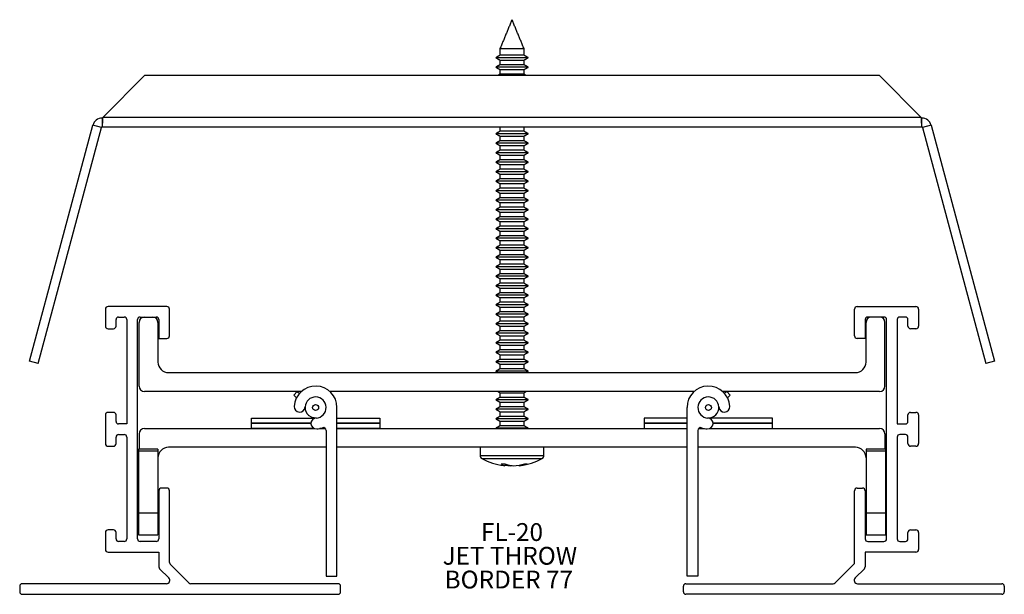
# Model space of a CAD drawing. Extents: x 2.5 to 8.25, y 3.36 to 6.72.
import ezdxf

# ---------------------------------------------------------------- set-up
doc = ezdxf.new("R2010")
doc.units = 0
doc.header["$MEASUREMENT"] = 0
doc.layers.get('0').update_dxf_attribs({"linetype": 'CONTINUOUS'})
doc.layers.add('FORMAT', color=7, linetype='CONTINUOUS')
doc.styles.add('SLDTEXTSTYLE0', font='TXT', dxfattribs={"width": 0.605})

# ---------------------------------------------------------------- blocks, each defined once
blk = doc.blocks.new('SW_NOTE_65')
at = {"layer": 'FORMAT', "color": 0, "char_height": 0.10417, "attachment_point": 1, "style": 'SLDTEXTSTYLE0'}
for s, insert in [('FL-20', (0, 0.1343)), ('JET THROW', (-0.2238, -0.0046)), ('BORDER 77', (-0.2122, -0.1435))]:
    blk.add_mtext(s, dxfattribs=dict(at, insert=insert))

msp = doc.modelspace()

# ---------------------------------------------------------------- linework, layer by layer
at = {"color": 7, "linetype": 'CONTINUOUS'}
for p, q in [((5.4455, 6.5469), (5.3045, 6.5469)), ((5.4455, 6.509), (5.3045, 6.509)), ((5.47, 6.4949), (5.28, 6.4949)), ((5.3045, 6.4807), (5.3364, 6.4807)), ((5.4455, 6.4535), (5.3045, 6.4535)), ((5.3364, 6.4807), (5.4455, 6.4807)), ((2.9859, 6.1471), (3.2309, 6.3921)), ((3.2309, 6.3921), (7.519, 6.3921)), ((5.47, 6.4393), (5.28, 6.4393)), ((5.3045, 6.4252), (5.3364, 6.4252)), ((5.4455, 6.3979), (5.3045, 6.3979)), ((5.3364, 6.4252), (5.4455, 6.4252)), ((7.519, 6.3921), (7.764, 6.1471)), ((2.5567, 4.7211), (2.9262, 6.1001)), ((2.9761, 6.0868), (2.9262, 6.1001)), ((2.9809, 6.1421), (2.9809, 6.0905)), ((2.9859, 6.1471), (7.764, 6.1471)), ((7.769, 6.0905), (7.769, 6.1421)), ((7.8237, 6.1001), (7.7739, 6.0868)), ((7.8237, 6.1001), (8.1932, 4.7211)), ((2.6065, 4.7077), (2.9761, 6.0868)), ((2.9809, 6.0905), (7.769, 6.0905)), ((5.47, 6.0504), (5.28, 6.0504)), ((5.4455, 6.0646), (5.3045, 6.0646)), ((7.7739, 6.0868), (8.1434, 4.7077)), ((5.47, 5.9949), (5.28, 5.9949)), ((5.3045, 6.0363), (5.3364, 6.0363)), ((5.4455, 6.009), (5.3045, 6.009)), ((5.3364, 6.0363), (5.4455, 6.0363)), ((5.47, 5.9393), (5.28, 5.9393)), ((5.3045, 5.9807), (5.3364, 5.9807)), ((5.4455, 5.9535), (5.3045, 5.9535)), ((5.3045, 5.9252), (5.3364, 5.9252)), ((5.3364, 5.9807), (5.4455, 5.9807)), ((5.3364, 5.9252), (5.4455, 5.9252)), ((5.47, 5.8838), (5.28, 5.8838)), ((5.4455, 5.8979), (5.3045, 5.8979)), ((5.3045, 5.8696), (5.3364, 5.8696)), ((5.3364, 5.8696), (5.4455, 5.8696)), ((5.47, 5.8282), (5.28, 5.8282)), ((5.4455, 5.8424), (5.3045, 5.8424)), ((5.3045, 5.8141), (5.3364, 5.8141)), ((5.3364, 5.8141), (5.4455, 5.8141)), ((5.47, 5.7727), (5.28, 5.7727)), ((5.4455, 5.7868), (5.3045, 5.7868)), ((5.3045, 5.7585), (5.3364, 5.7585)), ((5.3364, 5.7585), (5.4455, 5.7585)), ((5.47, 5.7171), (5.28, 5.7171)), ((5.4455, 5.7312), (5.3045, 5.7312)), ((5.3045, 5.7029), (5.3364, 5.7029)), ((5.3364, 5.7029), (5.4455, 5.7029)), ((5.47, 5.6615), (5.28, 5.6615)), ((5.4455, 5.6757), (5.3045, 5.6757)), ((5.3045, 5.6474), (5.3364, 5.6474)), ((5.3364, 5.6474), (5.4455, 5.6474)), ((5.47, 5.606), (5.28, 5.606)), ((5.4455, 5.6201), (5.3045, 5.6201)), ((5.3045, 5.5918), (5.3364, 5.5918)), ((5.3364, 5.5918), (5.4455, 5.5918)), ((5.47, 5.5504), (5.28, 5.5504)), ((5.4455, 5.5646), (5.3045, 5.5646)), ((5.3045, 5.5363), (5.3364, 5.5363)), ((5.3364, 5.5363), (5.4455, 5.5363)), ((5.47, 5.4949), (5.28, 5.4949)), ((5.4455, 5.509), (5.3045, 5.509)), ((5.3045, 5.4807), (5.3364, 5.4807)), ((5.3364, 5.4807), (5.4455, 5.4807)), ((5.47, 5.4393), (5.28, 5.4393)), ((5.4455, 5.4535), (5.3045, 5.4535)), ((5.3045, 5.4252), (5.3364, 5.4252)), ((5.3364, 5.4252), (5.4455, 5.4252)), ((5.47, 5.3838), (5.28, 5.3838)), ((5.4455, 5.3979), (5.3045, 5.3979)), ((5.3045, 5.3696), (5.3364, 5.3696)), ((5.3364, 5.3696), (5.4455, 5.3696)), ((5.47, 5.3282), (5.28, 5.3282)), ((5.4455, 5.3424), (5.3045, 5.3424)), ((5.3045, 5.3141), (5.3364, 5.3141)), ((5.3364, 5.3141), (5.4455, 5.3141)), ((5.47, 5.2727), (5.28, 5.2727)), ((5.4455, 5.2868), (5.3045, 5.2868)), ((5.3045, 5.2585), (5.3364, 5.2585)), ((5.3364, 5.2585), (5.4455, 5.2585)), ((5.47, 5.2171), (5.28, 5.2171)), ((5.4455, 5.2312), (5.3045, 5.2312)), ((5.3045, 5.2029), (5.3364, 5.2029)), ((5.3364, 5.2029), (5.4455, 5.2029)), ((5.47, 5.1615), (5.28, 5.1615)), ((5.4455, 5.1757), (5.3045, 5.1757)), ((5.3045, 5.1474), (5.3364, 5.1474)), ((5.4455, 5.1201), (5.3045, 5.1201)), ((5.3364, 5.1474), (5.4455, 5.1474)), ((5.47, 5.106), (5.28, 5.106)), ((5.3045, 5.0918), (5.3364, 5.0918)), ((5.4455, 5.0646), (5.3045, 5.0646)), ((5.3364, 5.0918), (5.4455, 5.0918)), ((3, 5.0253), (3, 4.9253)), ((3.359, 5.0403), (3.015, 5.0403)), ((3.374, 4.8683), (3.374, 5.0253)), ((5.47, 5.0504), (5.28, 5.0504)), ((5.3045, 5.0363), (5.3364, 5.0363)), ((5.4455, 5.009), (5.3045, 5.009)), ((5.3364, 5.0363), (5.4455, 5.0363)), ((7.376, 4.8683), (7.376, 5.0253)), ((7.391, 5.0403), (7.735, 5.0403)), ((7.75, 5.0253), (7.75, 4.9253)), ((3.062, 4.9253), (3.062, 4.9633)), ((3.077, 4.9783), (3.11, 4.9783)), ((3.125, 4.9633), (3.125, 4.3533)), ((3.187, 3.6813), (3.187, 4.9633)), ((3.1965, 4.5743), (3.1965, 4.9473)), ((3.202, 4.9783), (3.297, 4.9783)), ((3.3065, 4.9473), (3.3065, 4.7153)), ((3.312, 4.9633), (3.312, 4.8533)), ((5.47, 4.9949), (5.28, 4.9949)), ((5.3045, 4.9807), (5.3364, 4.9807)), ((5.4455, 4.9535), (5.3045, 4.9535)), ((5.3364, 4.9807), (5.4455, 4.9807)), ((7.438, 4.9633), (7.438, 4.8533)), ((7.4435, 4.7153), (7.4435, 4.9473)), ((7.548, 4.9783), (7.453, 4.9783)), ((7.5535, 4.5743), (7.5535, 4.9473)), ((7.563, 3.6813), (7.563, 4.9633)), ((7.625, 4.9633), (7.625, 4.3533)), ((7.673, 4.9783), (7.64, 4.9783)), ((7.688, 4.9253), (7.688, 4.9633)), ((3.015, 4.9103), (3.047, 4.9103)), ((5.47, 4.9393), (5.28, 4.9393)), ((5.3045, 4.9252), (5.3364, 4.9252)), ((5.4455, 4.8979), (5.3045, 4.8979)), ((5.3364, 4.9252), (5.4455, 4.9252)), ((7.735, 4.9103), (7.703, 4.9103)), ((3.312, 4.8533), (3.359, 4.8533)), ((5.47, 4.8838), (5.28, 4.8838)), ((5.3045, 4.8696), (5.3364, 4.8696)), ((5.4455, 4.8424), (5.3045, 4.8424)), ((5.3364, 4.8696), (5.4455, 4.8696)), ((7.438, 4.8533), (7.391, 4.8533)), ((5.47, 4.8282), (5.28, 4.8282)), ((5.3045, 4.8141), (5.3364, 4.8141)), ((5.4455, 4.7868), (5.3045, 4.7868)), ((5.3364, 4.8141), (5.4455, 4.8141)), ((2.6065, 4.7077), (2.5567, 4.7211)), ((5.47, 4.7727), (5.28, 4.7727)), ((5.47, 4.7171), (5.28, 4.7171)), ((5.3045, 4.7585), (5.3364, 4.7585)), ((5.4455, 4.7312), (5.3045, 4.7312)), ((5.3364, 4.7585), (5.4455, 4.7585)), ((8.1932, 4.7211), (8.1434, 4.7077)), ((5.47, 4.6615), (5.28, 4.6615)), ((5.3045, 4.7029), (5.3364, 4.7029)), ((5.4455, 4.6757), (5.3045, 4.6757)), ((5.3364, 4.7029), (5.4455, 4.7029)), ((3.3685, 4.6533), (7.3815, 4.6533)), ((4.1448, 4.5433), (3.2275, 4.5433)), ((4.0996, 4.5221), (4.1208, 4.5433)), ((4.1158, 4.5059), (4.0996, 4.5221)), ((4.1208, 4.5433), (4.1328, 4.5313)), ((6.4398, 4.5433), (4.3101, 4.5433)), ((5.47, 4.4949), (5.28, 4.4949)), ((5.3045, 4.5363), (5.3364, 4.5363)), ((5.4455, 4.509), (5.3045, 4.509)), ((5.3364, 4.5363), (5.4455, 4.5363)), ((7.5225, 4.5433), (6.6051, 4.5433)), ((6.6291, 4.5433), (6.6171, 4.5313)), ((6.6504, 4.5221), (6.6291, 4.5433)), ((6.6341, 4.5059), (6.6504, 4.5221)), ((4.3525, 3.4626), (4.3525, 4.4496)), ((5.47, 4.4393), (5.28, 4.4393)), ((5.3045, 4.4807), (5.3364, 4.4807)), ((5.4455, 4.4535), (5.3045, 4.4535)), ((5.3364, 4.4807), (5.4455, 4.4807)), ((6.3975, 3.4626), (6.3975, 4.4496)), ((3, 4.4063), (3, 4.2383)), ((3.047, 4.4213), (3.015, 4.4213)), ((3.062, 4.3683), (3.062, 4.4063)), ((3.8525, 4.3571), (3.8525, 4.3871)), ((3.8525, 4.3871), (4.2239, 4.3871)), ((4.3525, 4.3871), (4.6025, 4.3871)), ((4.6025, 4.3871), (4.6025, 4.3571)), ((5.47, 4.3838), (5.28, 4.3838)), ((5.3045, 4.4252), (5.3364, 4.4252)), ((5.4455, 4.3979), (5.3045, 4.3979)), ((5.3364, 4.4252), (5.4455, 4.4252)), ((6.3975, 4.3871), (6.1475, 4.3871)), ((6.1475, 4.3871), (6.1475, 4.3571)), ((6.8975, 4.3871), (6.526, 4.3871)), ((6.8975, 4.3571), (6.8975, 4.3871)), ((7.688, 4.3683), (7.688, 4.4063)), ((7.703, 4.4213), (7.735, 4.4213)), ((7.75, 4.4063), (7.75, 4.2383)), ((3.125, 4.3533), (3.077, 4.3533)), ((3.2275, 4.3271), (4.2202, 4.3271)), ((3.8525, 4.3571), (4.2005, 4.3571)), ((3.8525, 4.3271), (3.8525, 4.3571)), ((4.2005, 4.3571), (3.8525, 4.3571)), ((4.2202, 4.3271), (3.8525, 4.3271)), ((4.2523, 4.3271), (4.2846, 4.3271)), ((4.2846, 4.3271), (4.2523, 4.3271)), ((4.289, 4.3161), (4.289, 3.4626)), ((4.3525, 4.3571), (4.6025, 4.3571)), ((4.6025, 4.3571), (4.3525, 4.3571)), ((4.3525, 4.3271), (6.3975, 4.3271)), ((4.6025, 4.3271), (4.3525, 4.3271)), ((4.6025, 4.3571), (4.6025, 4.3271)), ((5.47, 4.3282), (5.28, 4.3282)), ((5.3045, 4.3696), (5.3364, 4.3696)), ((5.4455, 4.3424), (5.3045, 4.3424)), ((5.3364, 4.3696), (5.4455, 4.3696)), ((6.3975, 4.3571), (6.1475, 4.3571)), ((6.1475, 4.3571), (6.1475, 4.3271)), ((6.1475, 4.3571), (6.3975, 4.3571)), ((6.1475, 4.3271), (6.3975, 4.3271)), ((6.461, 4.3161), (6.461, 3.4626)), ((6.4653, 4.3271), (6.4976, 4.3271)), ((6.4653, 4.3271), (6.4976, 4.3271)), ((6.5297, 4.3271), (7.5225, 4.3271)), ((6.5297, 4.3271), (6.8975, 4.3271)), ((6.8975, 4.3571), (6.5494, 4.3571)), ((6.5494, 4.3571), (6.8975, 4.3571)), ((6.8975, 4.3271), (6.8975, 4.3571)), ((7.625, 4.3533), (7.673, 4.3533)), ((3.062, 4.2383), (3.062, 4.2763)), ((3.077, 4.2913), (3.11, 4.2913)), ((3.125, 4.2763), (3.125, 3.6813)), ((3.1965, 4.2961), (3.1965, 4.2051)), ((7.5535, 4.2961), (7.5535, 4.2051)), ((7.625, 4.2763), (7.625, 3.6813)), ((7.673, 4.2913), (7.64, 4.2913)), ((7.688, 4.2383), (7.688, 4.2763)), ((3.015, 4.2233), (3.047, 4.2233)), ((3.3065, 4.2051), (3.1925, 4.2051)), ((3.1925, 4.2051), (3.1925, 4.1945)), ((3.3065, 4.2051), (3.3065, 4.1945)), ((4.289, 4.2171), (3.3685, 4.2171)), ((6.3975, 4.2171), (4.3525, 4.2171)), ((7.3815, 4.2171), (6.461, 4.2171)), ((7.5575, 4.2051), (7.4435, 4.2051)), ((7.4435, 4.2051), (7.4435, 4.1945)), ((7.5575, 4.2051), (7.5575, 4.1945)), ((7.735, 4.2233), (7.703, 4.2233)), ((3.3065, 4.1945), (3.1925, 4.1945)), ((3.1925, 4.1945), (3.1925, 3.8318)), ((3.3065, 4.1945), (3.3065, 3.8318)), ((5.1885, 4.1688), (5.2729, 4.1688)), ((5.199, 4.1512), (5.2787, 4.1512)), ((5.2729, 4.1688), (5.5615, 4.1688)), ((5.2787, 4.1512), (5.5509, 4.1512)), ((7.5575, 4.1945), (7.4435, 4.1945)), ((7.4435, 4.1945), (7.4435, 3.8318)), ((7.5575, 4.1945), (7.5575, 3.8318)), ((5.3352, 4.1194), (5.3338, 4.1095)), ((5.3664, 4.1116), (5.3663, 4.1095)), ((5.4156, 4.1131), (5.4161, 4.1095)), ((3.359, 3.9783), (3.327, 3.9783)), ((7.391, 3.9783), (7.423, 3.9783)), ((3.312, 3.9633), (3.312, 3.6813)), ((3.374, 3.5436), (3.374, 3.9633)), ((7.376, 3.5436), (7.376, 3.9633)), ((7.438, 3.9633), (7.438, 3.6813)), ((3.1925, 3.8318), (3.1925, 3.7051)), ((3.3065, 3.8318), (3.1925, 3.8318)), ((3.3065, 3.8318), (3.3065, 3.7051)), ((7.4435, 3.8318), (7.4435, 3.7051)), ((7.5575, 3.8318), (7.4435, 3.8318)), ((7.5575, 3.8318), (7.5575, 3.7051)), ((3, 3.7193), (3, 3.6193)), ((3.047, 3.7343), (3.015, 3.7343)), ((3.062, 3.6813), (3.062, 3.7193)), ((7.688, 3.6813), (7.688, 3.7193)), ((7.703, 3.7343), (7.735, 3.7343)), ((7.75, 3.7193), (7.75, 3.6193)), ((3.11, 3.6663), (3.077, 3.6663)), ((3.297, 3.6663), (3.202, 3.6663)), ((7.453, 3.6663), (7.548, 3.6663)), ((7.64, 3.6663), (7.673, 3.6663)), ((3.015, 3.6043), (3.312, 3.6043)), ((3.312, 3.6043), (3.312, 3.5179)), ((7.438, 3.6043), (7.438, 3.5179)), ((7.735, 3.6043), (7.438, 3.6043)), ((3.4876, 3.4237), (3.3783, 3.533)), ((7.2623, 3.4237), (7.3716, 3.533)), ((3.3163, 3.5073), (3.3701, 3.4535)), ((4.289, 3.4626), (4.3525, 3.4626)), ((6.461, 3.4626), (6.3975, 3.4626)), ((7.4336, 3.5073), (7.3798, 3.4535)), ((2.499, 3.4043), (2.499, 3.3723)), ((3.356, 3.4193), (2.514, 3.4193)), ((4.359, 3.4193), (3.4982, 3.4193)), ((4.374, 3.3723), (4.374, 3.4043)), ((6.376, 3.3723), (6.376, 3.4043)), ((6.391, 3.4193), (7.2517, 3.4193)), ((7.3939, 3.4193), (8.236, 3.4193)), ((8.251, 3.4043), (8.251, 3.3723)), ((2.514, 3.3573), (4.359, 3.3573)), ((8.236, 3.3573), (6.391, 3.3573))]:
    msp.add_line(p, q, dxfattribs=at)
at = {"color": 7, "linetype": 'CONTINUOUS', "flags": 128}
for points in [[(4.2306, 4.3882), (4.2079, 4.3913), (4.1871, 4.4032)], [(5.3663, 4.1095), (5.3726, 4.1101), (5.375, 4.1104)]]:
    msp.add_lwpolyline(points, dxfattribs=at)
at = {"color": 7, "linetype": 'CONTINUOUS'}
for centre in [(4.2275, 4.4496), (6.5225, 4.4496)]:
    msp.add_circle(centre, 0.0175, dxfattribs=at)
for centre, radius, start, end in [((2.9809, 6.0855), 0.0566, 90, 165), ((7.769, 6.0855), 0.0566, 15, 90), ((2.9809, 6.0855), 0.005, 90, 165), ((7.769, 6.0855), 0.005, 15, 90), ((3.015, 5.0253), 0.015, 90, 180), ((3.359, 5.0253), 0.015, 0, 90), ((7.391, 5.0253), 0.015, 90, 180), ((7.735, 5.0253), 0.015, 0, 90), ((3.077, 4.9633), 0.015, 90, 180), ((3.11, 4.9633), 0.015, 0, 90), ((3.202, 4.9633), 0.015, 90, 180), ((3.2275, 4.9473), 0.031, 90, 180), ((3.2755, 4.9473), 0.031, 0, 90), ((3.297, 4.9633), 0.015, 0, 90), ((7.453, 4.9633), 0.015, 90, 180), ((7.4745, 4.9473), 0.031, 90, 180), ((7.5225, 4.9473), 0.031, 0, 90), ((7.548, 4.9633), 0.015, 0, 90), ((7.64, 4.9633), 0.015, 90, 180), ((7.673, 4.9633), 0.015, 0, 90), ((3.015, 4.9253), 0.015, 180, 270), ((3.047, 4.9253), 0.015, 270, 0), ((7.703, 4.9253), 0.015, 180, 270), ((7.735, 4.9253), 0.015, 270, 0), ((3.359, 4.8683), 0.015, 270, 0), ((7.391, 4.8683), 0.015, 180, 270), ((3.3685, 4.7153), 0.062, 180, 270), ((7.3815, 4.7153), 0.062, 270, 0), ((3.2275, 4.5743), 0.031, 180, 270), ((4.2275, 4.4496), 0.125, 0, 177.04429), ((6.5225, 4.4496), 0.125, 2.95571, 180), ((7.5225, 4.5743), 0.031, 270, 0), ((4.2275, 4.4496), 0.0615, 272.95571, 177.04429), ((6.5225, 4.4496), 0.0615, 2.95571, 267.04429), ((4.1343, 4.4544), 0.0318, 177.04429, 357.04429), ((4.2275, 4.4496), 0.0615, 177.04429, 228.95419), ((6.5225, 4.4496), 0.0615, 267.04429, 2.95571), ((6.6156, 4.4544), 0.0318, 182.95571, 2.95571), ((3.015, 4.4063), 0.015, 90, 180), ((3.047, 4.4063), 0.015, 0, 90), ((4.2323, 4.3565), 0.0318, 92.95571, 272.95571), ((6.5176, 4.3565), 0.0318, 267.04429, 87.04429), ((7.703, 4.4063), 0.015, 90, 180), ((7.735, 4.4063), 0.015, 0, 90), ((3.077, 4.3683), 0.015, 180, 270), ((3.2275, 4.2961), 0.031, 90, 180), ((4.2275, 4.4496), 0.125, 272.95571, 288.82599), ((4.273, 4.3161), 0.016, 0, 108.82599), ((6.477, 4.3161), 0.016, 71.17401, 180), ((6.5225, 4.4496), 0.125, 251.17401, 267.04429), ((7.5225, 4.2961), 0.031, 0, 90), ((7.673, 4.3683), 0.015, 270, 0), ((3.077, 4.2763), 0.015, 90, 180), ((3.11, 4.2763), 0.015, 0, 90), ((7.64, 4.2763), 0.015, 90, 180), ((7.673, 4.2763), 0.015, 0, 90), ((3.015, 4.2383), 0.015, 180, 270), ((3.047, 4.2383), 0.015, 270, 0), ((3.3685, 4.1551), 0.062, 90, 180), ((7.3815, 4.1551), 0.062, 0, 90), ((7.703, 4.2383), 0.015, 180, 270), ((7.735, 4.2383), 0.015, 270, 0), ((5.2085, 4.1688), 0.02, 180, 241.85716), ((5.375, 4.4801), 0.373, 241.85716, 262.39659), ((5.375, 4.4801), 0.373, 277.60341, 298.14284), ((5.5415, 4.1688), 0.02, 298.14284, 0), ((5.3221, 4.3806), 0.2608, 267.56329, 272.43671), ((5.3434, 4.1599), 0.0513, 230.85767, 259.25081), ((5.4015, 4.3198), 0.2111, 251.1027, 265.12243), ((5.3877, 4.4443), 0.3355, 260.84637, 266.35009), ((5.3619, 4.4471), 0.3383, 273.67369, 284.85527), ((5.4006, 4.2875), 0.1787, 274.96511, 290.46804), ((5.4559, 4.2312), 0.1114, 266.27141, 273.72859), ((3.327, 3.9633), 0.015, 90, 180), ((3.359, 3.9633), 0.015, 0, 90), ((7.391, 3.9633), 0.015, 90, 180), ((7.423, 3.9633), 0.015, 0, 90), ((3.015, 3.7193), 0.015, 90, 180), ((3.047, 3.7193), 0.015, 0, 90), ((3.077, 3.6813), 0.015, 180, 270), ((3.11, 3.6813), 0.015, 270, 0), ((3.202, 3.6813), 0.015, 180, 270), ((3.297, 3.6813), 0.015, 270, 0), ((7.453, 3.6813), 0.015, 180, 270), ((7.548, 3.6813), 0.015, 270, 0), ((7.64, 3.6813), 0.015, 180, 270), ((7.673, 3.6813), 0.015, 270, 0), ((7.703, 3.7193), 0.015, 90, 180), ((7.735, 3.7193), 0.015, 0, 90), ((3.015, 3.6193), 0.015, 180, 270), ((7.735, 3.6193), 0.015, 270, 0), ((3.327, 3.5179), 0.015, 180, 225), ((3.389, 3.5436), 0.015, 180, 225), ((7.361, 3.5436), 0.015, 315, 0), ((7.423, 3.5179), 0.015, 315, 0), ((3.356, 3.4393), 0.02, 270, 45), ((7.3939, 3.4393), 0.02, 135, 270), ((2.514, 3.4043), 0.015, 90, 180), ((3.4982, 3.4343), 0.015, 225, 270), ((4.359, 3.4043), 0.015, 0, 90), ((6.391, 3.4043), 0.015, 90, 180), ((7.2517, 3.4343), 0.015, 270, 315), ((8.236, 3.4043), 0.015, 0, 90), ((2.514, 3.3723), 0.015, 180, 270), ((4.359, 3.3723), 0.015, 270, 360), ((6.391, 3.3723), 0.015, 180, 270), ((8.236, 3.3723), 0.015, 270, 0)]:
    msp.add_arc(centre, radius, start, end, dxfattribs=at)
for points in [[(5.375, 6.7171), (5.3045, 6.5469)], [(5.4455, 6.5469), (5.375, 6.7171)], [(5.3045, 6.509), (5.28, 6.4949)], [(5.3045, 6.5469), (5.3045, 6.509)], [(5.4455, 6.509), (5.4455, 6.5469)], [(5.47, 6.4949), (5.4455, 6.509)], [(5.28, 6.4949), (5.3045, 6.4807)], [(5.3045, 6.4535), (5.28, 6.4393)], [(5.3045, 6.4807), (5.3045, 6.4535)], [(5.4455, 6.4807), (5.47, 6.4949)], [(5.4455, 6.4535), (5.4455, 6.4807)], [(5.47, 6.4393), (5.4455, 6.4535)], [(5.28, 6.4393), (5.3045, 6.4252)], [(5.3045, 6.3979), (5.2944, 6.3921)], [(5.3045, 6.4252), (5.3045, 6.3979)], [(5.4455, 6.4252), (5.47, 6.4393)], [(5.4455, 6.3979), (5.4455, 6.4252)], [(5.4555, 6.3921), (5.4455, 6.3979)], [(5.3045, 6.0646), (5.28, 6.0504)], [(5.28, 6.0504), (5.3045, 6.0363)], [(5.3045, 6.0905), (5.3045, 6.0646)], [(5.4455, 6.0646), (5.4455, 6.0905)], [(5.47, 6.0504), (5.4455, 6.0646)], [(5.4455, 6.0363), (5.47, 6.0504)], [(5.3045, 6.009), (5.28, 5.9949)], [(5.28, 5.9949), (5.3045, 5.9807)], [(5.3045, 6.0363), (5.3045, 6.009)], [(5.4455, 6.009), (5.4455, 6.0363)], [(5.47, 5.9949), (5.4455, 6.009)], [(5.4455, 5.9807), (5.47, 5.9949)], [(5.3045, 5.9535), (5.28, 5.9393)], [(5.28, 5.9393), (5.3045, 5.9252)], [(5.3045, 5.9807), (5.3045, 5.9535)], [(5.3045, 5.9252), (5.3045, 5.8979)], [(5.4455, 5.9535), (5.4455, 5.9807)], [(5.47, 5.9393), (5.4455, 5.9535)], [(5.4455, 5.9252), (5.47, 5.9393)], [(5.4455, 5.8979), (5.4455, 5.9252)], [(5.3045, 5.8979), (5.28, 5.8838)], [(5.28, 5.8838), (5.3045, 5.8696)], [(5.3045, 5.8696), (5.3045, 5.8424)], [(5.47, 5.8838), (5.4455, 5.8979)], [(5.4455, 5.8696), (5.47, 5.8838)], [(5.4455, 5.8424), (5.4455, 5.8696)], [(5.3045, 5.8424), (5.28, 5.8282)], [(5.28, 5.8282), (5.3045, 5.8141)], [(5.3045, 5.8141), (5.3045, 5.7868)], [(5.47, 5.8282), (5.4455, 5.8424)], [(5.4455, 5.8141), (5.47, 5.8282)], [(5.4455, 5.7868), (5.4455, 5.8141)], [(5.3045, 5.7868), (5.28, 5.7727)], [(5.28, 5.7727), (5.3045, 5.7585)], [(5.3045, 5.7585), (5.3045, 5.7312)], [(5.47, 5.7727), (5.4455, 5.7868)], [(5.4455, 5.7585), (5.47, 5.7727)], [(5.4455, 5.7312), (5.4455, 5.7585)], [(5.3045, 5.7312), (5.28, 5.7171)], [(5.28, 5.7171), (5.3045, 5.7029)], [(5.3045, 5.7029), (5.3045, 5.6757)], [(5.47, 5.7171), (5.4455, 5.7312)], [(5.4455, 5.7029), (5.47, 5.7171)], [(5.4455, 5.6757), (5.4455, 5.7029)], [(5.3045, 5.6757), (5.28, 5.6615)], [(5.28, 5.6615), (5.3045, 5.6474)], [(5.3045, 5.6474), (5.3045, 5.6201)], [(5.47, 5.6615), (5.4455, 5.6757)], [(5.4455, 5.6474), (5.47, 5.6615)], [(5.4455, 5.6201), (5.4455, 5.6474)], [(5.3045, 5.6201), (5.28, 5.606)], [(5.28, 5.606), (5.3045, 5.5918)], [(5.3045, 5.5918), (5.3045, 5.5646)], [(5.47, 5.606), (5.4455, 5.6201)], [(5.4455, 5.5918), (5.47, 5.606)], [(5.4455, 5.5646), (5.4455, 5.5918)], [(5.3045, 5.5646), (5.28, 5.5504)], [(5.28, 5.5504), (5.3045, 5.5363)], [(5.3045, 5.5363), (5.3045, 5.509)], [(5.47, 5.5504), (5.4455, 5.5646)], [(5.4455, 5.5363), (5.47, 5.5504)], [(5.4455, 5.509), (5.4455, 5.5363)], [(5.3045, 5.509), (5.28, 5.4949)], [(5.28, 5.4949), (5.3045, 5.4807)], [(5.3045, 5.4807), (5.3045, 5.4535)], [(5.47, 5.4949), (5.4455, 5.509)], [(5.4455, 5.4807), (5.47, 5.4949)], [(5.4455, 5.4535), (5.4455, 5.4807)], [(5.3045, 5.4535), (5.28, 5.4393)], [(5.28, 5.4393), (5.3045, 5.4252)], [(5.3045, 5.4252), (5.3045, 5.3979)], [(5.47, 5.4393), (5.4455, 5.4535)], [(5.4455, 5.4252), (5.47, 5.4393)], [(5.4455, 5.3979), (5.4455, 5.4252)], [(5.3045, 5.3979), (5.28, 5.3838)], [(5.28, 5.3838), (5.3045, 5.3696)], [(5.3045, 5.3696), (5.3045, 5.3424)], [(5.47, 5.3838), (5.4455, 5.3979)], [(5.4455, 5.3696), (5.47, 5.3838)], [(5.4455, 5.3424), (5.4455, 5.3696)], [(5.3045, 5.3424), (5.28, 5.3282)], [(5.28, 5.3282), (5.3045, 5.3141)], [(5.3045, 5.3141), (5.3045, 5.2868)], [(5.47, 5.3282), (5.4455, 5.3424)], [(5.4455, 5.3141), (5.47, 5.3282)], [(5.4455, 5.2868), (5.4455, 5.3141)], [(5.3045, 5.2868), (5.28, 5.2727)], [(5.28, 5.2727), (5.3045, 5.2585)], [(5.3045, 5.2585), (5.3045, 5.2312)], [(5.47, 5.2727), (5.4455, 5.2868)], [(5.4455, 5.2585), (5.47, 5.2727)], [(5.4455, 5.2312), (5.4455, 5.2585)], [(5.3045, 5.2312), (5.28, 5.2171)], [(5.28, 5.2171), (5.3045, 5.2029)], [(5.3045, 5.2029), (5.3045, 5.1757)], [(5.47, 5.2171), (5.4455, 5.2312)], [(5.4455, 5.2029), (5.47, 5.2171)], [(5.4455, 5.1757), (5.4455, 5.2029)], [(5.3045, 5.1757), (5.28, 5.1615)], [(5.28, 5.1615), (5.3045, 5.1474)], [(5.3045, 5.1201), (5.28, 5.106)], [(5.3045, 5.1474), (5.3045, 5.1201)], [(5.47, 5.1615), (5.4455, 5.1757)], [(5.4455, 5.1474), (5.47, 5.1615)], [(5.4455, 5.1201), (5.4455, 5.1474)], [(5.47, 5.106), (5.4455, 5.1201)], [(5.28, 5.106), (5.3045, 5.0918)], [(5.3045, 5.0646), (5.28, 5.0504)], [(5.3045, 5.0918), (5.3045, 5.0646)], [(5.4455, 5.0918), (5.47, 5.106)], [(5.4455, 5.0646), (5.4455, 5.0918)], [(5.47, 5.0504), (5.4455, 5.0646)], [(5.28, 5.0504), (5.3045, 5.0363)], [(5.3045, 5.009), (5.28, 4.9949)], [(5.3045, 5.0363), (5.3045, 5.009)], [(5.4455, 5.0363), (5.47, 5.0504)], [(5.4455, 5.009), (5.4455, 5.0363)], [(5.47, 4.9949), (5.4455, 5.009)], [(5.28, 4.9949), (5.3045, 4.9807)], [(5.3045, 4.9535), (5.28, 4.9393)], [(5.3045, 4.9807), (5.3045, 4.9535)], [(5.4455, 4.9807), (5.47, 4.9949)], [(5.4455, 4.9535), (5.4455, 4.9807)], [(5.47, 4.9393), (5.4455, 4.9535)], [(5.28, 4.9393), (5.3045, 4.9252)], [(5.3045, 4.8979), (5.28, 4.8838)], [(5.3045, 4.9252), (5.3045, 4.8979)], [(5.4455, 4.9252), (5.47, 4.9393)], [(5.4455, 4.8979), (5.4455, 4.9252)], [(5.47, 4.8838), (5.4455, 4.8979)], [(5.28, 4.8838), (5.3045, 4.8696)], [(5.3045, 4.8424), (5.28, 4.8282)], [(5.3045, 4.8696), (5.3045, 4.8424)], [(5.4455, 4.8696), (5.47, 4.8838)], [(5.4455, 4.8424), (5.4455, 4.8696)], [(5.47, 4.8282), (5.4455, 4.8424)], [(5.28, 4.8282), (5.3045, 4.8141)], [(5.3045, 4.7868), (5.28, 4.7727)], [(5.3045, 4.8141), (5.3045, 4.7868)], [(5.4455, 4.8141), (5.47, 4.8282)], [(5.4455, 4.7868), (5.4455, 4.8141)], [(5.47, 4.7727), (5.4455, 4.7868)], [(5.28, 4.7727), (5.3045, 4.7585)], [(5.3045, 4.7312), (5.28, 4.7171)], [(5.28, 4.7171), (5.3045, 4.7029)], [(5.3045, 4.7585), (5.3045, 4.7312)], [(5.4455, 4.7585), (5.47, 4.7727)], [(5.4455, 4.7312), (5.4455, 4.7585)], [(5.47, 4.7171), (5.4455, 4.7312)], [(5.4455, 4.7029), (5.47, 4.7171)], [(5.3045, 4.6757), (5.28, 4.6615)], [(5.28, 4.6615), (5.2941, 4.6533)], [(5.3045, 4.7029), (5.3045, 4.6757)], [(5.4455, 4.6757), (5.4455, 4.7029)], [(5.47, 4.6615), (5.4455, 4.6757)], [(5.4558, 4.6533), (5.47, 4.6615)], [(5.3045, 4.509), (5.28, 4.4949)], [(5.28, 4.4949), (5.3045, 4.4807)], [(5.2922, 4.5433), (5.3045, 4.5363)], [(5.3045, 4.5363), (5.3045, 4.509)], [(5.4455, 4.5363), (5.4577, 4.5433)], [(5.4455, 4.509), (5.4455, 4.5363)], [(5.47, 4.4949), (5.4455, 4.509)], [(5.4455, 4.4807), (5.47, 4.4949)], [(5.3045, 4.4535), (5.28, 4.4393)], [(5.28, 4.4393), (5.3045, 4.4252)], [(5.3045, 4.4807), (5.3045, 4.4535)], [(5.4455, 4.4535), (5.4455, 4.4807)], [(5.47, 4.4393), (5.4455, 4.4535)], [(5.4455, 4.4252), (5.47, 4.4393)], [(5.3045, 4.3979), (5.28, 4.3838)], [(5.28, 4.3838), (5.3045, 4.3696)], [(5.3045, 4.4252), (5.3045, 4.3979)], [(5.4455, 4.3979), (5.4455, 4.4252)], [(5.47, 4.3838), (5.4455, 4.3979)], [(5.4455, 4.3696), (5.47, 4.3838)], [(5.3045, 4.3424), (5.28, 4.3282)], [(5.28, 4.3282), (5.2819, 4.3271)], [(5.3045, 4.3696), (5.3045, 4.3424)], [(5.4455, 4.3424), (5.4455, 4.3696)], [(5.47, 4.3282), (5.4455, 4.3424)], [(5.468, 4.3271), (5.47, 4.3282)], [(5.1885, 4.2171), (5.1885, 4.1688)], [(5.5615, 4.1688), (5.5615, 4.2171)], [(3.1925, 3.7051), (3.3065, 3.7051)], [(7.4435, 3.7051), (7.5575, 3.7051)]]:
    msp.add_open_spline(points, degree=1, dxfattribs=at)
for points, knots in [([(2.9809, 6.0905), (2.9813, 6.0913), (2.9821, 6.093), (2.9834, 6.1061), (2.9846, 6.1248), (2.9855, 6.1397), (2.9859, 6.1471)], [0, 0, 0, 0, 0.25, 0.5, 0.75, 1, 1, 1, 1]), ([(2.9809, 6.1421), (2.9813, 6.1422), (2.9821, 6.1423), (2.9834, 6.1435), (2.9846, 6.1451), (2.9855, 6.1464), (2.9859, 6.1471)], [0, 0, 0, 0, 0.250002, 0.499994, 0.749995, 1, 1, 1, 1]), ([(7.764, 6.1471), (7.7644, 6.1397), (7.7653, 6.1248), (7.7665, 6.1061), (7.7678, 6.093), (7.7686, 6.0913), (7.769, 6.0905)], [0, 0, 0, 0, 0.25, 0.5, 0.75, 1, 1, 1, 1]), ([(7.764, 6.1471), (7.7644, 6.1464), (7.7653, 6.1451), (7.7665, 6.1435), (7.7678, 6.1423), (7.7686, 6.1422), (7.769, 6.1421)], [0, 0, 0, 0, 0.250005, 0.500006, 0.749998, 1, 1, 1, 1])]:
    msp.add_open_spline(points, degree=3, knots=knots, dxfattribs=at)

# ---------------------------------------------------------------- block references
at = {"layer": 'FORMAT'}
msp.add_blockref('SW_NOTE_65', (5.1936, 3.6393), dxfattribs=at)

doc.saveas('drawing.dxf')
